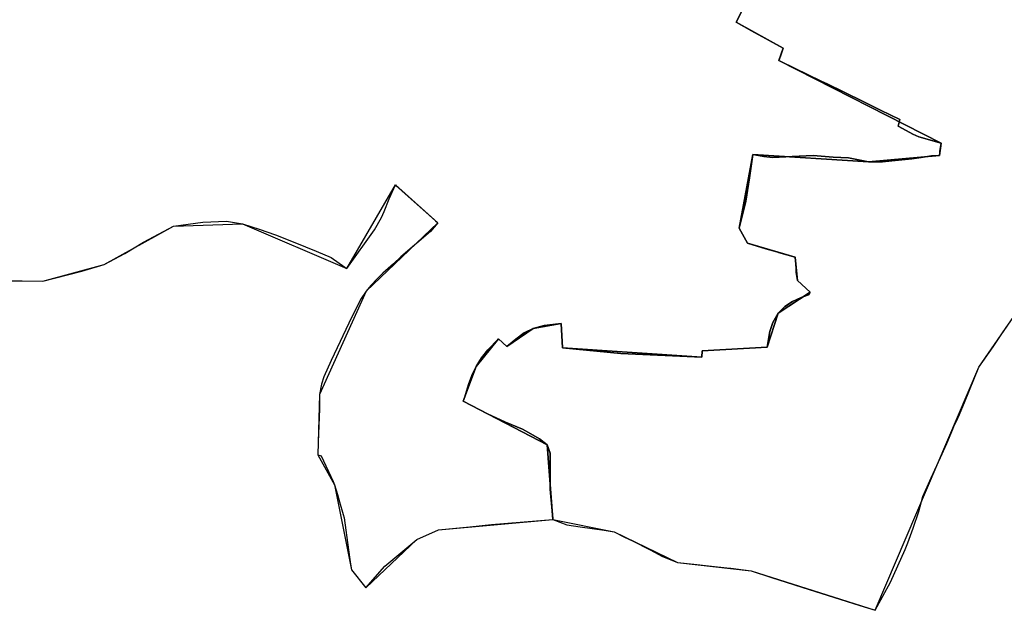
# Model space of a CAD drawing. Units: inches. Extents: x 48930 to 106139, y 57015 to 138762.
# Drawn here: x 69069 to 71105, y 57015 to 58236 of the extents above; entities that cross this region are included whole.
import ezdxf

# ---------------------------------------------------------------- set-up
doc = ezdxf.new("R2010")
doc.units = ezdxf.units.IN
doc.header["$MEASUREMENT"] = 0
for name, color, linetype, lineweight in [('LIMADM_CANTONS', 10, 'Continuous', 25), ('LIMADM_COMM_CADASTRALES', 10, 'Continuous', 25), ('LIMADM_COMMUNES', 10, 'Continuous', 25), ('LIMADM_DISTRICTS', 10, 'Continuous', 25), ('LIMADM_GEN_CANTONS', 10, 'Continuous', 25), ('LIMADM_GEN_COMM_CADASTRALES', 10, 'Continuous', 25), ('LIMADM_GEN_COMMUNES', 10, 'Continuous', 25), ('LIMADM_GEN_DISTRICTS', 10, 'Continuous', 25), ('LIMADM_GEN_PAYS', 10, 'Continuous', 25), ('LIMADM_GEN_SECTIONS', 10, 'Continuous', 25), ('LIMADM_JUDICIAIRE', 10, 'Continuous', 25), ('LIMADM_LEGISLATIVE', 10, 'Continuous', 25), ('LIMADM_PAYS', 10, 'Continuous', 25), ('LIMADM_SECTIONS', 10, 'Continuous', 25)]:
    doc.layers.add(name, color=color, linetype=linetype, lineweight=lineweight)

# ---------------------------------------------------------------- blocks, each defined once
blk = doc.blocks.new('limadmin_ACAD_1_FMEBLOCK76')
at = {"layer": 'LIMADM_GEN_COMM_CADASTRALES'}
blk.add_lwpolyline([(318.87, -926.7245), (495.33, -927.3045), (622.25, -892.7845), (765.31, -813.6945), (907.97, -808.7445), (1123.86, -901.2145), (1224.26, -728.5645), (1311.66, -806.7845), (1163.96, -948.1145), (1067.26, -1161.8145), (1063.96, -1286.7645), (1098.5, -1348.4945), (1133.31, -1523.9745), (1163.01, -1561.2745), (1268.51, -1461.3445), (1313.36, -1441.5745), (1549.78, -1420.1945), (1537.62, -1265.7045), (1364.13, -1175.5445), (1391.1, -1104.0345), (1436.95, -1046.9345), (1454.49, -1062.8545), (1508.67, -1025.4545), (1566.69, -1014.7545), (1569.49, -1065.0545), (1857.58, -1084.4945), (1858.15, -1071.6445), (1992.65, -1064.1445), (2015.19, -993.9645), (2081.37, -950.6045), (2055.54, -926.3145), (2050.54, -877.6645), (1952.23, -848.9445), (1934.88, -818.2645), (1962.81, -665.8345), (2201.94, -680.9445), (2348.7, -667.5645), (2352.22, -642.2745), (2016.78, -471.4345), (2025.81, -445.9645), (1928.59, -392.0645), (2023.83, -202.0445)], dxfattribs=at)
blk = doc.blocks.new('limadmin_ACAD_1_FMEBLOCK100')
at = {"layer": 'LIMADM_GEN_COMM_CADASTRALES'}
blk.add_lwpolyline([(846.51, -1857.8355), (751.27, -2047.8555), (848.49, -2101.7555), (839.46, -2127.2255), (1174.9, -2298.0655), (1171.38, -2323.3555), (1024.62, -2336.7355), (785.49, -2321.6255), (757.56, -2474.0555), (774.91, -2504.7355), (873.22, -2533.4555), (878.22, -2582.1055), (904.05, -2606.3955), (837.87, -2649.7555), (815.33, -2719.9355), (680.83, -2727.4355), (680.26, -2740.2855), (392.17, -2720.8455), (389.37, -2670.5455), (331.35, -2681.2455), (277.17, -2718.6455), (259.63, -2702.7255), (213.78, -2759.8255), (186.81, -2831.3355), (360.3, -2921.4955), (372.46, -3075.9855), (499.364, -3101.8005), (630.267, -3164.5835), (782.159, -3181.9035), (1038.647, -3263.6655), (1253.206, -2761.3165), (1325.185, -2656.4955)], dxfattribs=at)
blk = doc.blocks.new('limadmin_ACAD_1_FMEBLOCK140')
at = {"layer": 'LIMADM_GEN_CANTONS'}
blk.add_lwpolyline([(-657.941, -7212.019), (-481.481, -7212.599), (-354.561, -7178.079), (-211.501, -7098.989), (-68.841, -7094.039), (147.049, -7186.509), (247.449, -7013.859), (334.849, -7092.079), (187.149, -7233.409), (90.449, -7447.109), (87.149, -7572.059), (121.689, -7633.789), (156.499, -7809.269), (186.199, -7846.569), (291.699, -7746.639), (336.549, -7726.869), (572.969, -7705.489), (699.873, -7731.304), (830.776, -7794.087), (982.668, -7811.407), (1239.156, -7893.169), (1453.715, -7390.82), (1525.694, -7285.999)], dxfattribs=at)
blk = doc.blocks.new('limadmin_ACAD_1_FMEBLOCK150')
at = {"layer": 'LIMADM_GEN_DISTRICTS'}
blk.add_lwpolyline([(-3145.598, -20815.8415), (-2969.138, -20816.4215), (-2842.218, -20781.9015), (-2699.158, -20702.8115), (-2556.498, -20697.8615), (-2340.608, -20790.3315), (-2240.208, -20617.6815), (-2152.808, -20695.9015), (-2300.508, -20837.2315), (-2397.208, -21050.9315), (-2400.508, -21175.8815), (-2365.968, -21237.6115), (-2331.158, -21413.0915), (-2301.458, -21450.3915), (-2195.958, -21350.4615), (-2151.108, -21330.6915), (-1914.688, -21309.3115), (-1787.784, -21335.1265), (-1656.881, -21397.9095), (-1504.989, -21415.2295), (-1248.501, -21496.9915), (-1033.942, -20994.6425), (-961.963, -20889.8215)], dxfattribs=at)
blk = doc.blocks.new('limadmin_ACAD_1_FMEBLOCK377')
at = {"layer": 'LIMADM_GEN_SECTIONS'}
blk.add_lwpolyline([(66.5285, -466.933), (-28.7115, -656.953), (68.5085, -710.853), (59.4785, -736.323), (394.9185, -907.163), (391.3985, -932.453), (244.6385, -945.833), (5.5085, -930.723), (-22.4215, -1083.153), (-5.0715, -1113.833), (93.2385, -1142.553), (98.2385, -1191.203), (124.0685, -1215.493), (57.8885, -1258.853), (35.3485, -1329.033), (-99.1515, -1336.533), (-99.7215, -1349.383), (-387.8115, -1329.943), (-390.6115, -1279.643), (-448.6315, -1290.343), (-502.8115, -1327.743), (-520.3515, -1311.823), (-566.2015, -1368.923), (-593.1715, -1440.433), (-419.6815, -1530.593), (-407.5215, -1685.083), (-280.6175, -1710.898), (-149.7145, -1773.681), (2.1775, -1791.001), (258.6655, -1872.763), (473.2245, -1370.414), (545.2035, -1265.593)], dxfattribs=at)
blk = doc.blocks.new('limadmin_ACAD_1_FMEBLOCK571')
at = {"layer": 'LIMADM_GEN_SECTIONS'}
blk.add_lwpolyline([(318.87, -926.7245), (495.33, -927.3045), (622.25, -892.7845), (765.31, -813.6945), (907.97, -808.7445), (1123.86, -901.2145), (1224.26, -728.5645), (1311.66, -806.7845), (1163.96, -948.1145), (1067.26, -1161.8145), (1063.96, -1286.7645), (1098.5, -1348.4945), (1133.31, -1523.9745), (1163.01, -1561.2745), (1268.51, -1461.3445), (1313.36, -1441.5745), (1549.78, -1420.1945), (1537.62, -1265.7045), (1364.13, -1175.5445), (1391.1, -1104.0345), (1436.95, -1046.9345), (1454.49, -1062.8545), (1508.67, -1025.4545), (1566.69, -1014.7545), (1569.49, -1065.0545), (1857.58, -1084.4945), (1858.15, -1071.6445), (1992.65, -1064.1445), (2015.19, -993.9645), (2081.37, -950.6045), (2055.54, -926.3145), (2050.54, -877.6645), (1952.23, -848.9445), (1934.88, -818.2645), (1962.81, -665.8345), (2201.94, -680.9445), (2348.7, -667.5645), (2352.22, -642.2745), (2016.78, -471.4345), (2025.81, -445.9645), (1928.59, -392.0645), (2023.83, -202.0445)], dxfattribs=at)
blk = doc.blocks.new('limadmin_ACAD_1_FMEBLOCK707')
at = {"layer": 'LIMADM_GEN_COMMUNES'}
blk.add_lwpolyline([(846.51, -1857.8355), (751.27, -2047.8555), (848.49, -2101.7555), (839.46, -2127.2255), (1174.9, -2298.0655), (1171.38, -2323.3555), (1024.62, -2336.7355), (785.49, -2321.6255), (757.56, -2474.0555), (774.91, -2504.7355), (873.22, -2533.4555), (878.22, -2582.1055), (904.05, -2606.3955), (837.87, -2649.7555), (815.33, -2719.9355), (680.83, -2727.4355), (680.26, -2740.2855), (392.17, -2720.8455), (389.37, -2670.5455), (331.35, -2681.2455), (277.17, -2718.6455), (259.63, -2702.7255), (213.78, -2759.8255), (186.81, -2831.3355), (360.3, -2921.4955), (372.46, -3075.9855), (499.364, -3101.8005), (630.267, -3164.5835), (782.159, -3181.9035), (1038.647, -3263.6655), (1253.206, -2761.3165), (1325.185, -2656.4955)], dxfattribs=at)
blk = doc.blocks.new('limadmin_ACAD_1_FMEBLOCK729')
at = {"layer": 'LIMADM_GEN_COMMUNES'}
blk.add_lwpolyline([(318.87, -926.7245), (495.33, -927.3045), (622.25, -892.7845), (765.31, -813.6945), (907.97, -808.7445), (1123.86, -901.2145), (1224.26, -728.5645), (1311.66, -806.7845), (1163.96, -948.1145), (1067.26, -1161.8145), (1063.96, -1286.7645), (1098.5, -1348.4945), (1133.31, -1523.9745), (1163.01, -1561.2745), (1268.51, -1461.3445), (1313.36, -1441.5745), (1549.78, -1420.1945), (1537.62, -1265.7045), (1364.13, -1175.5445), (1391.1, -1104.0345), (1436.95, -1046.9345), (1454.49, -1062.8545), (1508.67, -1025.4545), (1566.69, -1014.7545), (1569.49, -1065.0545), (1857.58, -1084.4945), (1858.15, -1071.6445), (1992.65, -1064.1445), (2015.19, -993.9645), (2081.37, -950.6045), (2055.54, -926.3145), (2050.54, -877.6645), (1952.23, -848.9445), (1934.88, -818.2645), (1962.81, -665.8345), (2201.94, -680.9445), (2348.7, -667.5645), (2352.22, -642.2745), (2016.78, -471.4345), (2025.81, -445.9645), (1928.59, -392.0645), (2023.83, -202.0445)], dxfattribs=at)
blk = doc.blocks.new('limadmin_ACAD_1_FMEBLOCK780')
at = {"layer": 'LIMADM_GEN_PAYS'}
blk.add_lwpolyline([(-8581.352, -40192.2575), (-8404.892, -40192.8375), (-8277.972, -40158.3175), (-8134.912, -40079.2275), (-7992.252, -40074.2775), (-7776.362, -40166.7475), (-7675.962, -39994.0975), (-7588.562, -40072.3175), (-7736.262, -40213.6475), (-7832.962, -40427.3475), (-7836.262, -40552.2975), (-7801.722, -40614.0275), (-7766.912, -40789.5075), (-7737.212, -40826.8075), (-7631.712, -40726.8775), (-7586.862, -40707.1075), (-7350.442, -40685.7275), (-7223.538, -40711.5425), (-7092.635, -40774.3255), (-6940.743, -40791.6455), (-6684.255, -40873.4075), (-6469.696, -40371.0585), (-6397.717, -40266.2375)], dxfattribs=at)
blk = doc.blocks.new('limadmin_ACAD_1_FMEBLOCK800')
at = {"layer": 'LIMADM_COMMUNES'}
blk.add_lwpolyline([(767.061, -2016.2835), (751.27, -2047.8555), (783.242, -2065.5815), (848.49, -2101.7555), (842.67, -2118.2055), (839.46, -2127.2255), (845.34, -2130.0955), (927.36, -2169.6355), (934.763, -2173.2365), (937.913, -2174.7695), (1014.11, -2211.8355), (1049.92, -2229.6955), (1089.98, -2249.1555), (1086.43, -2262.7455), (1102.99, -2271.8255), (1116.68, -2279.3655), (1128.76, -2284.8455), (1174.9, -2298.0655), (1172.54, -2315.0255), (1172.21, -2317.4155), (1171.38, -2323.3555), (1155.03, -2324.5755), (1133.82, -2327.9455), (1114.72, -2330.2455), (1080.28, -2333.9955), (1053.79, -2336.3355), (1024.62, -2336.7355), (983.65, -2328.5155), (951.52, -2327.0455), (910.45, -2323.3055), (867.04, -2325.6655), (826.82, -2327.5755), (808.17, -2325.7555), (785.49, -2321.6255), (779.05, -2369.8655), (770.95, -2417.8155), (757.56, -2474.0555), (774.91, -2504.7355), (812.705, -2516.1845), (835.115, -2522.9735), (839.15, -2524.1955), (873.22, -2533.4555), (874.35, -2547.9355), (875.05, -2556.9255), (875.66, -2564.7555), (878.22, -2582.1055), (904.05, -2606.3955), (900.92, -2611.5155), (885.36, -2616.8055), (867.57, -2625.0655), (851.78, -2636.0155), (837.87, -2649.7555), (827.16, -2668.6055), (820.89, -2687.1255), (815.33, -2719.9355), (680.83, -2727.4355), (680.26, -2740.2855), (513.19, -2732.5255), (392.17, -2720.8455), (389.37, -2670.5455), (354.3, -2674.8055), (331.35, -2681.2455), (312.9, -2690.3055), (295.47, -2703.2155), (277.17, -2718.6455), (259.63, -2702.7255), (237.62, -2725.1555), (224.7, -2741.5555), (213.78, -2759.8255), (204.48, -2778.0855), (197.68, -2797.0855), (190.54, -2822.0855), (186.81, -2831.3355), (237.11, -2857.7455), (274.62, -2874.4755), (309.75, -2889.5755), (326.51, -2898.6355), (344.53, -2909.4355), (360.3, -2921.4955), (366.9, -2938.9055), (366.84, -3013.3555), (371.54, -3065.5955), (371.737, -3068.0755), (372.05, -3072.0055), (372.46, -3075.9855), (401.085, -3087.1105), (428.719, -3091.0645), (478.638, -3097.8435), (499.364, -3101.8005), (520.346, -3112.2025), (536.66, -3120.2905), (573.337, -3138.7385), (598.944, -3152.2035), (630.267, -3164.5835), (663.954, -3168.4295), (694.201, -3171.7965), (732.307, -3176.0385), (740.09, -3176.9045), (782.159, -3181.9035), (824.229, -3195.8125), (902.089, -3220.4545), (1007.262, -3253.4895), (1038.647, -3263.6655), (1070.181, -3205.3885), (1085.271, -3171.9195), (1100.589, -3137.7985), (1106.534, -3124.3245), (1117.051, -3093.8985), (1128.924, -3059.3045), (1137.155, -3028.2265), (1154.76, -2989.9765), (1173.904, -2947.9455), (1187.165, -2918.8235), (1199.256, -2888.9655), (1201.314, -2883.7495), (1206.922, -2872.7355), (1212.972, -2859.1985), (1223.261, -2833.9885), (1253.206, -2761.3165), (1282.887, -2718.8695), (1301.635, -2690.3985), (1325.185, -2656.4955)], dxfattribs=at)
blk = doc.blocks.new('limadmin_ACAD_1_FMEBLOCK864')
at = {"layer": 'LIMADM_COMMUNES'}
blk.add_lwpolyline([(409.79, -926.3145), (495.33, -927.3045), (576.1, -906.6945), (622.25, -892.7845), (664.97, -870.3945), (703.43, -846.8245), (765.31, -813.6945), (825.99, -805.3645), (874.87, -803.3545), (903.73, -808.0545), (907.97, -808.7445), (942.25, -820.1345), (976.53, -831.5245), (1016.523, -847.6815), (1060.59, -865.4845), (1091.24, -878.5645), (1119.68, -898.4245), (1122.45, -900.3545), (1123.86, -901.2145), (1180.78, -821.5645), (1195.31, -796.0645), (1200.76, -783.2645), (1211.31, -757.2645), (1224.26, -728.5645), (1225.76, -730.6645), (1227.94, -732.0945), (1230.17, -734.1045), (1238.38, -741.4945), (1280.71, -779.1345), (1306.81, -802.4845), (1311.66, -806.7845), (1297.01, -824.5645), (1235.36, -877.3645), (1219.86, -891.8645), (1198.46, -910.7645), (1186.31, -922.4645), (1173.46, -936.3645), (1163.96, -948.1145), (1153.51, -963.4145), (1134.21, -1001.5645), (1091.41, -1091.8145), (1076.01, -1125.5645), (1071.06, -1140.3645), (1067.26, -1161.8145), (1067.16, -1191.1145), (1064.26, -1260.2645), (1063.96, -1286.7645), (1070.9, -1288.2445), (1095.41, -1341.7545), (1098.5, -1348.4945), (1104.36, -1368.7745), (1108.74, -1383.9285), (1116.33, -1410.1845), (1118.08, -1416.4245), (1127.3, -1482.6845), (1130.92, -1507.3745), (1133.31, -1523.9745), (1163.01, -1561.2745), (1202.28, -1516.5945), (1268.51, -1461.3445), (1313.36, -1441.5745), (1377.86, -1435.0145), (1422.81, -1430.4145), (1549.78, -1420.1945), (1549.37, -1416.2145), (1549.057, -1412.2845), (1548.86, -1409.8045), (1544.16, -1357.5645), (1544.22, -1283.1145), (1537.62, -1265.7045), (1521.85, -1253.6445), (1503.83, -1242.8445), (1487.07, -1233.7845), (1451.94, -1218.6845), (1414.43, -1201.9545), (1364.13, -1175.5445), (1367.86, -1166.2945), (1375, -1141.2945), (1381.8, -1122.2945), (1391.1, -1104.0345), (1402.02, -1085.7645), (1414.94, -1069.3645), (1436.95, -1046.9345), (1454.49, -1062.8545), (1472.79, -1047.4245), (1490.22, -1034.5145), (1508.67, -1025.4545), (1531.62, -1019.0145), (1566.69, -1014.7545), (1569.49, -1065.0545), (1690.51, -1076.7345), (1857.58, -1084.4945), (1858.15, -1071.6445), (1992.65, -1064.1445), (1998.21, -1031.3345), (2004.48, -1012.8145), (2015.19, -993.9645), (2029.1, -980.2245), (2044.89, -969.2745), (2062.68, -961.0145), (2078.24, -955.7245), (2081.37, -950.6045), (2055.54, -926.3145), (2052.98, -908.9645), (2052.37, -901.1345), (2051.67, -892.1445), (2050.54, -877.6645), (2016.47, -868.4045), (2012.435, -867.1825), (1990.025, -860.3935), (1952.23, -848.9445), (1934.88, -818.2645), (1948.27, -762.0245), (1956.37, -714.0745), (1962.81, -665.8345), (1985.49, -669.9645), (2004.14, -671.7845), (2044.36, -669.8745), (2087.77, -667.5145), (2128.84, -671.2545), (2160.97, -672.7245), (2201.94, -680.9445), (2231.11, -680.5445), (2257.6, -678.2045), (2292.04, -674.4545), (2311.14, -672.1545), (2332.35, -668.7845), (2348.7, -667.5645), (2349.53, -661.6245), (2349.86, -659.2345), (2352.22, -642.2745), (2306.08, -629.0545), (2294, -623.5745), (2280.31, -616.0345), (2263.75, -606.9545), (2267.3, -593.3645), (2227.24, -573.9045), (2191.43, -556.0445), (2115.233, -518.9785), (2112.083, -517.4455), (2104.68, -513.8445), (2022.66, -474.3045), (2016.78, -471.4345), (2019.99, -462.4145), (2025.81, -445.9645), (1960.562, -409.7905), (1928.59, -392.0645), (1944.381, -360.4925)], dxfattribs=at)

msp = doc.modelspace()

# ---------------------------------------------------------------- linework, layer by layer
at = {"layer": 'LIMADM_CANTONS'}
msp.add_lwpolyline([(69031.93, 57696.85), (69117.47, 57695.86), (69198.24, 57716.47), (69244.39, 57730.38), (69287.11, 57752.77), (69325.57, 57776.34), (69387.45, 57809.47), (69448.13, 57817.8), (69497.01, 57819.81), (69525.87, 57815.11), (69530.11, 57814.42), (69564.39, 57803.03), (69598.67, 57791.64), (69638.663, 57775.483), (69682.73, 57757.68), (69713.38, 57744.6), (69741.82, 57724.74), (69744.59, 57722.81), (69746, 57721.95), (69802.92, 57801.6), (69817.45, 57827.1), (69822.9, 57839.9), (69833.45, 57865.9), (69846.4, 57894.6), (69847.9, 57892.5), (69850.08, 57891.07), (69852.31, 57889.06), (69860.52, 57881.67), (69902.85, 57844.03), (69928.95, 57820.68), (69933.8, 57816.38), (69919.15, 57798.6), (69857.5, 57745.8), (69842, 57731.3), (69820.6, 57712.4), (69808.45, 57700.7), (69795.6, 57686.8), (69786.1, 57675.05), (69775.65, 57659.75), (69756.35, 57621.6), (69713.55, 57531.35), (69698.15, 57497.6), (69693.2, 57482.8), (69689.4, 57461.35), (69689.3, 57432.05), (69686.4, 57362.9), (69686.1, 57336.4), (69693.04, 57334.92), (69717.55, 57281.41), (69720.64, 57274.67), (69726.5, 57254.39), (69730.88, 57239.236), (69738.47, 57212.98), (69740.22, 57206.74), (69749.44, 57140.48), (69753.06, 57115.79), (69755.45, 57099.19), (69785.15, 57061.89), (69824.42, 57106.57), (69890.65, 57161.82), (69935.5, 57181.59), (70000, 57188.15), (70044.95, 57192.75), (70171.92, 57202.97), (70200.545, 57191.845), (70228.179, 57187.891), (70278.098, 57181.112), (70298.824, 57177.155), (70319.806, 57166.753), (70336.12, 57158.665), (70372.797, 57140.217), (70398.404, 57126.752), (70429.727, 57114.372), (70463.414, 57110.526), (70493.661, 57107.159), (70531.767, 57102.917), (70539.55, 57102.051), (70581.619, 57097.052), (70623.689, 57083.143), (70701.549, 57058.501), (70806.722, 57025.466), (70838.107, 57015.29), (70869.641, 57073.567), (70884.731, 57107.036), (70900.049, 57141.157), (70905.994, 57154.631), (70916.511, 57185.057), (70928.384, 57219.651), (70936.615, 57250.729), (70954.22, 57288.979), (70973.364, 57331.01), (70986.625, 57360.132), (70998.716, 57389.99), (71000.774, 57395.206), (71006.382, 57406.22), (71012.432, 57419.757), (71022.721, 57444.967), (71052.666, 57517.639), (71082.347, 57560.086), (71101.095, 57588.557), (71124.645, 57622.46)], dxfattribs=at)
at = {"layer": 'LIMADM_COMM_CADASTRALES'}
for points in [[(69031.93, 57696.85), (69117.47, 57695.86), (69198.24, 57716.47), (69244.39, 57730.38), (69287.11, 57752.77), (69325.57, 57776.34), (69387.45, 57809.47), (69448.13, 57817.8), (69497.01, 57819.81), (69525.87, 57815.11), (69530.11, 57814.42), (69564.39, 57803.03), (69598.67, 57791.64), (69638.663, 57775.483), (69682.73, 57757.68), (69713.38, 57744.6), (69741.82, 57724.74), (69744.59, 57722.81), (69746, 57721.95), (69802.92, 57801.6), (69817.45, 57827.1), (69822.9, 57839.9), (69833.45, 57865.9), (69846.4, 57894.6), (69847.9, 57892.5), (69850.08, 57891.07), (69852.31, 57889.06), (69860.52, 57881.67), (69902.85, 57844.03), (69928.95, 57820.68), (69933.8, 57816.38), (69919.15, 57798.6), (69857.5, 57745.8), (69842, 57731.3), (69820.6, 57712.4), (69808.45, 57700.7), (69795.6, 57686.8), (69786.1, 57675.05), (69775.65, 57659.75), (69756.35, 57621.6), (69713.55, 57531.35), (69698.15, 57497.6), (69693.2, 57482.8), (69689.4, 57461.35), (69689.3, 57432.05), (69686.4, 57362.9), (69686.1, 57336.4), (69693.04, 57334.92), (69717.55, 57281.41), (69720.64, 57274.67), (69726.5, 57254.39), (69730.88, 57239.236), (69738.47, 57212.98), (69740.22, 57206.74), (69749.44, 57140.48), (69753.06, 57115.79), (69755.45, 57099.19), (69785.15, 57061.89), (69824.42, 57106.57), (69890.65, 57161.82), (69935.5, 57181.59), (70000, 57188.15), (70044.95, 57192.75), (70171.92, 57202.97), (70171.51, 57206.95), (70171.197, 57210.88), (70171, 57213.36), (70166.3, 57265.6), (70166.36, 57340.05), (70159.76, 57357.46), (70143.99, 57369.52), (70125.97, 57380.32), (70109.21, 57389.38), (70074.08, 57404.48), (70036.57, 57421.21), (69986.27, 57447.62), (69990, 57456.87), (69997.14, 57481.87), (70003.94, 57500.87), (70013.24, 57519.13), (70024.16, 57537.4), (70037.08, 57553.8), (70059.09, 57576.23), (70076.63, 57560.31), (70094.93, 57575.74), (70112.36, 57588.65), (70130.81, 57597.71), (70153.76, 57604.15), (70188.83, 57608.41), (70191.63, 57558.11), (70312.65, 57546.43), (70479.72, 57538.67), (70480.29, 57551.52), (70614.79, 57559.02), (70620.35, 57591.83), (70626.62, 57610.35), (70637.33, 57629.2), (70651.24, 57642.94), (70667.03, 57653.89), (70684.82, 57662.15), (70700.38, 57667.44), (70703.51, 57672.56), (70677.68, 57696.85), (70675.12, 57714.2), (70674.51, 57722.03), (70673.81, 57731.02), (70672.68, 57745.5), (70638.61, 57754.76), (70634.575, 57755.982), (70612.165, 57762.771), (70574.37, 57774.22), (70557.02, 57804.9), (70570.41, 57861.14), (70578.51, 57909.09), (70584.95, 57957.33), (70607.63, 57953.2), (70626.28, 57951.38), (70666.5, 57953.29), (70709.91, 57955.65), (70750.98, 57951.91), (70783.11, 57950.44), (70824.08, 57942.22), (70853.25, 57942.62), (70879.74, 57944.96), (70914.18, 57948.71), (70933.28, 57951.01), (70954.49, 57954.38), (70970.84, 57955.6), (70971.67, 57961.54), (70972, 57963.93), (70974.36, 57980.89), (70928.22, 57994.11), (70916.14, 57999.59), (70902.45, 58007.13), (70885.89, 58016.21), (70889.44, 58029.8), (70849.38, 58049.26), (70813.57, 58067.12), (70737.373, 58104.186), (70734.223, 58105.719), (70726.82, 58109.32), (70644.8, 58148.86), (70638.92, 58151.73), (70642.13, 58160.75), (70647.95, 58177.2), (70582.702, 58213.374), (70550.73, 58231.1), (70566.521, 58262.672)], [(70566.521, 58262.672), (70550.73, 58231.1), (70582.702, 58213.374), (70647.95, 58177.2), (70642.13, 58160.75), (70638.92, 58151.73), (70644.8, 58148.86), (70726.82, 58109.32), (70734.223, 58105.719), (70737.373, 58104.186), (70813.57, 58067.12), (70849.38, 58049.26), (70889.44, 58029.8), (70885.89, 58016.21), (70902.45, 58007.13), (70916.14, 57999.59), (70928.22, 57994.11), (70974.36, 57980.89), (70972, 57963.93), (70971.67, 57961.54), (70970.84, 57955.6), (70954.49, 57954.38), (70933.28, 57951.01), (70914.18, 57948.71), (70879.74, 57944.96), (70853.25, 57942.62), (70824.08, 57942.22), (70783.11, 57950.44), (70750.98, 57951.91), (70709.91, 57955.65), (70666.5, 57953.29), (70626.28, 57951.38), (70607.63, 57953.2), (70584.95, 57957.33), (70578.51, 57909.09), (70570.41, 57861.14), (70557.02, 57804.9), (70574.37, 57774.22), (70612.165, 57762.771), (70634.575, 57755.982), (70638.61, 57754.76), (70672.68, 57745.5), (70673.81, 57731.02), (70674.51, 57722.03), (70675.12, 57714.2), (70677.68, 57696.85), (70703.51, 57672.56), (70700.38, 57667.44), (70684.82, 57662.15), (70667.03, 57653.89), (70651.24, 57642.94), (70637.33, 57629.2), (70626.62, 57610.35), (70620.35, 57591.83), (70614.79, 57559.02), (70480.29, 57551.52), (70479.72, 57538.67), (70312.65, 57546.43), (70191.63, 57558.11), (70188.83, 57608.41), (70153.76, 57604.15), (70130.81, 57597.71), (70112.36, 57588.65), (70094.93, 57575.74), (70076.63, 57560.31), (70059.09, 57576.23), (70037.08, 57553.8), (70024.16, 57537.4), (70013.24, 57519.13), (70003.94, 57500.87), (69997.14, 57481.87), (69990, 57456.87), (69986.27, 57447.62), (70036.57, 57421.21), (70074.08, 57404.48), (70109.21, 57389.38), (70125.97, 57380.32), (70143.99, 57369.52), (70159.76, 57357.46), (70166.36, 57340.05), (70166.3, 57265.6), (70171, 57213.36), (70171.197, 57210.88), (70171.51, 57206.95), (70171.92, 57202.97), (70200.545, 57191.845), (70228.179, 57187.891), (70278.098, 57181.112), (70298.824, 57177.155), (70319.806, 57166.753), (70336.12, 57158.665), (70372.797, 57140.217), (70398.404, 57126.752), (70429.727, 57114.372), (70463.414, 57110.526), (70493.661, 57107.159), (70531.767, 57102.917), (70539.55, 57102.051), (70581.619, 57097.052), (70623.689, 57083.143), (70701.549, 57058.501), (70806.722, 57025.466), (70838.107, 57015.29), (70869.641, 57073.567), (70884.731, 57107.036), (70900.049, 57141.157), (70905.994, 57154.631), (70916.511, 57185.057), (70928.384, 57219.651), (70936.615, 57250.729), (70954.22, 57288.979), (70973.364, 57331.01), (70986.625, 57360.132), (70998.716, 57389.99), (71000.774, 57395.206), (71006.382, 57406.22), (71012.432, 57419.757), (71022.721, 57444.967), (71052.666, 57517.639), (71082.347, 57560.086), (71101.095, 57588.557), (71124.645, 57622.46)]]:
    msp.add_lwpolyline(points, dxfattribs=at)
at = {"layer": 'LIMADM_DISTRICTS'}
msp.add_lwpolyline([(69031.93, 57696.85), (69117.47, 57695.86), (69198.24, 57716.47), (69244.39, 57730.38), (69287.11, 57752.77), (69325.57, 57776.34), (69387.45, 57809.47), (69448.13, 57817.8), (69497.01, 57819.81), (69525.87, 57815.11), (69530.11, 57814.42), (69564.39, 57803.03), (69598.67, 57791.64), (69638.663, 57775.483), (69682.73, 57757.68), (69713.38, 57744.6), (69741.82, 57724.74), (69744.59, 57722.81), (69746, 57721.95), (69802.92, 57801.6), (69817.45, 57827.1), (69822.9, 57839.9), (69833.45, 57865.9), (69846.4, 57894.6), (69847.9, 57892.5), (69850.08, 57891.07), (69852.31, 57889.06), (69860.52, 57881.67), (69902.85, 57844.03), (69928.95, 57820.68), (69933.8, 57816.38), (69919.15, 57798.6), (69857.5, 57745.8), (69842, 57731.3), (69820.6, 57712.4), (69808.45, 57700.7), (69795.6, 57686.8), (69786.1, 57675.05), (69775.65, 57659.75), (69756.35, 57621.6), (69713.55, 57531.35), (69698.15, 57497.6), (69693.2, 57482.8), (69689.4, 57461.35), (69689.3, 57432.05), (69686.4, 57362.9), (69686.1, 57336.4), (69693.04, 57334.92), (69717.55, 57281.41), (69720.64, 57274.67), (69726.5, 57254.39), (69730.88, 57239.236), (69738.47, 57212.98), (69740.22, 57206.74), (69749.44, 57140.48), (69753.06, 57115.79), (69755.45, 57099.19), (69785.15, 57061.89), (69824.42, 57106.57), (69890.65, 57161.82), (69935.5, 57181.59), (70000, 57188.15), (70044.95, 57192.75), (70171.92, 57202.97), (70200.545, 57191.845), (70228.179, 57187.891), (70278.098, 57181.112), (70298.824, 57177.155), (70319.806, 57166.753), (70336.12, 57158.665), (70372.797, 57140.217), (70398.404, 57126.752), (70429.727, 57114.372), (70463.414, 57110.526), (70493.661, 57107.159), (70531.767, 57102.917), (70539.55, 57102.051), (70581.619, 57097.052), (70623.689, 57083.143), (70701.549, 57058.501), (70806.722, 57025.466), (70838.107, 57015.29), (70869.641, 57073.567), (70884.731, 57107.036), (70900.049, 57141.157), (70905.994, 57154.631), (70916.511, 57185.057), (70928.384, 57219.651), (70936.615, 57250.729), (70954.22, 57288.979), (70973.364, 57331.01), (70986.625, 57360.132), (70998.716, 57389.99), (71000.774, 57395.206), (71006.382, 57406.22), (71012.432, 57419.757), (71022.721, 57444.967), (71052.666, 57517.639), (71082.347, 57560.086), (71101.095, 57588.557), (71124.645, 57622.46)], dxfattribs=at)
at = {"layer": 'LIMADM_JUDICIAIRE'}
msp.add_lwpolyline([(69031.93, 57696.85), (69117.47, 57695.86), (69198.24, 57716.47), (69244.39, 57730.38), (69287.11, 57752.77), (69325.57, 57776.34), (69387.45, 57809.47), (69448.13, 57817.8), (69497.01, 57819.81), (69525.87, 57815.11), (69530.11, 57814.42), (69564.39, 57803.03), (69598.67, 57791.64), (69638.663, 57775.483), (69682.73, 57757.68), (69713.38, 57744.6), (69741.82, 57724.74), (69744.59, 57722.81), (69746, 57721.95), (69802.92, 57801.6), (69817.45, 57827.1), (69822.9, 57839.9), (69833.45, 57865.9), (69846.4, 57894.6), (69847.9, 57892.5), (69850.08, 57891.07), (69852.31, 57889.06), (69860.52, 57881.67), (69902.85, 57844.03), (69928.95, 57820.68), (69933.8, 57816.38), (69919.15, 57798.6), (69857.5, 57745.8), (69842, 57731.3), (69820.6, 57712.4), (69808.45, 57700.7), (69795.6, 57686.8), (69786.1, 57675.05), (69775.65, 57659.75), (69756.35, 57621.6), (69713.55, 57531.35), (69698.15, 57497.6), (69693.2, 57482.8), (69689.4, 57461.35), (69689.3, 57432.05), (69686.4, 57362.9), (69686.1, 57336.4), (69693.04, 57334.92), (69717.55, 57281.41), (69720.64, 57274.67), (69726.5, 57254.39), (69730.88, 57239.236), (69738.47, 57212.98), (69740.22, 57206.74), (69749.44, 57140.48), (69753.06, 57115.79), (69755.45, 57099.19), (69785.15, 57061.89), (69824.42, 57106.57), (69890.65, 57161.82), (69935.5, 57181.59), (70000, 57188.15), (70044.95, 57192.75), (70171.92, 57202.97), (70200.545, 57191.845), (70228.179, 57187.891), (70278.098, 57181.112), (70298.824, 57177.155), (70319.806, 57166.753), (70336.12, 57158.665), (70372.797, 57140.217), (70398.404, 57126.752), (70429.727, 57114.372), (70463.414, 57110.526), (70493.661, 57107.159), (70531.767, 57102.917), (70539.55, 57102.051), (70581.619, 57097.052), (70623.689, 57083.143), (70701.549, 57058.501), (70806.722, 57025.466), (70838.107, 57015.29), (70869.641, 57073.567), (70884.731, 57107.036), (70900.049, 57141.157), (70905.994, 57154.631), (70916.511, 57185.057), (70928.384, 57219.651), (70936.615, 57250.729), (70954.22, 57288.979), (70973.364, 57331.01), (70986.625, 57360.132), (70998.716, 57389.99), (71000.774, 57395.206), (71006.382, 57406.22), (71012.432, 57419.757), (71022.721, 57444.967), (71052.666, 57517.639), (71082.347, 57560.086), (71101.095, 57588.557), (71124.645, 57622.46)], dxfattribs=at)
at = {"layer": 'LIMADM_LEGISLATIVE'}
msp.add_lwpolyline([(69031.93, 57696.85), (69117.47, 57695.86), (69198.24, 57716.47), (69244.39, 57730.38), (69287.11, 57752.77), (69325.57, 57776.34), (69387.45, 57809.47), (69448.13, 57817.8), (69497.01, 57819.81), (69525.87, 57815.11), (69530.11, 57814.42), (69564.39, 57803.03), (69598.67, 57791.64), (69638.663, 57775.483), (69682.73, 57757.68), (69713.38, 57744.6), (69741.82, 57724.74), (69744.59, 57722.81), (69746, 57721.95), (69802.92, 57801.6), (69817.45, 57827.1), (69822.9, 57839.9), (69833.45, 57865.9), (69846.4, 57894.6), (69847.9, 57892.5), (69850.08, 57891.07), (69852.31, 57889.06), (69860.52, 57881.67), (69902.85, 57844.03), (69928.95, 57820.68), (69933.8, 57816.38), (69919.15, 57798.6), (69857.5, 57745.8), (69842, 57731.3), (69820.6, 57712.4), (69808.45, 57700.7), (69795.6, 57686.8), (69786.1, 57675.05), (69775.65, 57659.75), (69756.35, 57621.6), (69713.55, 57531.35), (69698.15, 57497.6), (69693.2, 57482.8), (69689.4, 57461.35), (69689.3, 57432.05), (69686.4, 57362.9), (69686.1, 57336.4), (69693.04, 57334.92), (69717.55, 57281.41), (69720.64, 57274.67), (69726.5, 57254.39), (69730.88, 57239.236), (69738.47, 57212.98), (69740.22, 57206.74), (69749.44, 57140.48), (69753.06, 57115.79), (69755.45, 57099.19), (69785.15, 57061.89), (69824.42, 57106.57), (69890.65, 57161.82), (69935.5, 57181.59), (70000, 57188.15), (70044.95, 57192.75), (70171.92, 57202.97), (70200.545, 57191.845), (70228.179, 57187.891), (70278.098, 57181.112), (70298.824, 57177.155), (70319.806, 57166.753), (70336.12, 57158.665), (70372.797, 57140.217), (70398.404, 57126.752), (70429.727, 57114.372), (70463.414, 57110.526), (70493.661, 57107.159), (70531.767, 57102.917), (70539.55, 57102.051), (70581.619, 57097.052), (70623.689, 57083.143), (70701.549, 57058.501), (70806.722, 57025.466), (70838.107, 57015.29), (70869.641, 57073.567), (70884.731, 57107.036), (70900.049, 57141.157), (70905.994, 57154.631), (70916.511, 57185.057), (70928.384, 57219.651), (70936.615, 57250.729), (70954.22, 57288.979), (70973.364, 57331.01), (70986.625, 57360.132), (70998.716, 57389.99), (71000.774, 57395.206), (71006.382, 57406.22), (71012.432, 57419.757), (71022.721, 57444.967), (71052.666, 57517.639), (71082.347, 57560.086), (71101.095, 57588.557), (71124.645, 57622.46)], dxfattribs=at)
at = {"layer": 'LIMADM_PAYS'}
msp.add_lwpolyline([(69031.93, 57696.85), (69117.47, 57695.86), (69198.24, 57716.47), (69244.39, 57730.38), (69287.11, 57752.77), (69325.57, 57776.34), (69387.45, 57809.47), (69448.13, 57817.8), (69497.01, 57819.81), (69525.87, 57815.11), (69530.11, 57814.42), (69564.39, 57803.03), (69598.67, 57791.64), (69638.663, 57775.483), (69682.73, 57757.68), (69713.38, 57744.6), (69741.82, 57724.74), (69744.59, 57722.81), (69746, 57721.95), (69802.92, 57801.6), (69817.45, 57827.1), (69822.9, 57839.9), (69833.45, 57865.9), (69846.4, 57894.6), (69847.9, 57892.5), (69850.08, 57891.07), (69852.31, 57889.06), (69860.52, 57881.67), (69902.85, 57844.03), (69928.95, 57820.68), (69933.8, 57816.38), (69919.15, 57798.6), (69857.5, 57745.8), (69842, 57731.3), (69820.6, 57712.4), (69808.45, 57700.7), (69795.6, 57686.8), (69786.1, 57675.05), (69775.65, 57659.75), (69756.35, 57621.6), (69713.55, 57531.35), (69698.15, 57497.6), (69693.2, 57482.8), (69689.4, 57461.35), (69689.3, 57432.05), (69686.4, 57362.9), (69686.1, 57336.4), (69693.04, 57334.92), (69717.55, 57281.41), (69720.64, 57274.67), (69726.5, 57254.39), (69730.88, 57239.236), (69738.47, 57212.98), (69740.22, 57206.74), (69749.44, 57140.48), (69753.06, 57115.79), (69755.45, 57099.19), (69785.15, 57061.89), (69824.42, 57106.57), (69890.65, 57161.82), (69935.5, 57181.59), (70000, 57188.15), (70044.95, 57192.75), (70171.92, 57202.97), (70200.545, 57191.845), (70228.179, 57187.891), (70278.098, 57181.112), (70298.824, 57177.155), (70319.806, 57166.753), (70336.12, 57158.665), (70372.797, 57140.217), (70398.404, 57126.752), (70429.727, 57114.372), (70463.414, 57110.526), (70493.661, 57107.159), (70531.767, 57102.917), (70539.55, 57102.051), (70581.619, 57097.052), (70623.689, 57083.143), (70701.549, 57058.501), (70806.722, 57025.466), (70838.107, 57015.29), (70869.641, 57073.567), (70884.731, 57107.036), (70900.049, 57141.157), (70905.994, 57154.631), (70916.511, 57185.057), (70928.384, 57219.651), (70936.615, 57250.729), (70954.22, 57288.979), (70973.364, 57331.01), (70986.625, 57360.132), (70998.716, 57389.99), (71000.774, 57395.206), (71006.382, 57406.22), (71012.432, 57419.757), (71022.721, 57444.967), (71052.666, 57517.639), (71082.347, 57560.086), (71101.095, 57588.557), (71124.645, 57622.46)], dxfattribs=at)
at = {"layer": 'LIMADM_SECTIONS'}
for points in [[(69031.93, 57696.85), (69117.47, 57695.86), (69198.24, 57716.47), (69244.39, 57730.38), (69287.11, 57752.77), (69325.57, 57776.34), (69387.45, 57809.47), (69448.13, 57817.8), (69497.01, 57819.81), (69525.87, 57815.11), (69530.11, 57814.42), (69564.39, 57803.03), (69598.67, 57791.64), (69638.663, 57775.483), (69682.73, 57757.68), (69713.38, 57744.6), (69741.82, 57724.74), (69744.59, 57722.81), (69746, 57721.95), (69802.92, 57801.6), (69817.45, 57827.1), (69822.9, 57839.9), (69833.45, 57865.9), (69846.4, 57894.6), (69847.9, 57892.5), (69850.08, 57891.07), (69852.31, 57889.06), (69860.52, 57881.67), (69902.85, 57844.03), (69928.95, 57820.68), (69933.8, 57816.38), (69919.15, 57798.6), (69857.5, 57745.8), (69842, 57731.3), (69820.6, 57712.4), (69808.45, 57700.7), (69795.6, 57686.8), (69786.1, 57675.05), (69775.65, 57659.75), (69756.35, 57621.6), (69713.55, 57531.35), (69698.15, 57497.6), (69693.2, 57482.8), (69689.4, 57461.35), (69689.3, 57432.05), (69686.4, 57362.9), (69686.1, 57336.4), (69693.04, 57334.92), (69717.55, 57281.41), (69720.64, 57274.67), (69726.5, 57254.39), (69730.88, 57239.236), (69738.47, 57212.98), (69740.22, 57206.74), (69749.44, 57140.48), (69753.06, 57115.79), (69755.45, 57099.19), (69785.15, 57061.89), (69824.42, 57106.57), (69890.65, 57161.82), (69935.5, 57181.59), (70000, 57188.15), (70044.95, 57192.75), (70171.92, 57202.97), (70171.51, 57206.95), (70171.197, 57210.88), (70171, 57213.36), (70166.3, 57265.6), (70166.36, 57340.05), (70159.76, 57357.46), (70143.99, 57369.52), (70125.97, 57380.32), (70109.21, 57389.38), (70074.08, 57404.48), (70036.57, 57421.21), (69986.27, 57447.62), (69990, 57456.87), (69997.14, 57481.87), (70003.94, 57500.87), (70013.24, 57519.13), (70024.16, 57537.4), (70037.08, 57553.8), (70059.09, 57576.23), (70076.63, 57560.31), (70094.93, 57575.74), (70112.36, 57588.65), (70130.81, 57597.71), (70153.76, 57604.15), (70188.83, 57608.41), (70191.63, 57558.11), (70312.65, 57546.43), (70479.72, 57538.67), (70480.29, 57551.52), (70614.79, 57559.02), (70620.35, 57591.83), (70626.62, 57610.35), (70637.33, 57629.2), (70651.24, 57642.94), (70667.03, 57653.89), (70684.82, 57662.15), (70700.38, 57667.44), (70703.51, 57672.56), (70677.68, 57696.85), (70675.12, 57714.2), (70674.51, 57722.03), (70673.81, 57731.02), (70672.68, 57745.5), (70638.61, 57754.76), (70634.575, 57755.982), (70612.165, 57762.771), (70574.37, 57774.22), (70557.02, 57804.9), (70570.41, 57861.14), (70578.51, 57909.09), (70584.95, 57957.33), (70607.63, 57953.2), (70626.28, 57951.38), (70666.5, 57953.29), (70709.91, 57955.65), (70750.98, 57951.91), (70783.11, 57950.44), (70824.08, 57942.22), (70853.25, 57942.62), (70879.74, 57944.96), (70914.18, 57948.71), (70933.28, 57951.01), (70954.49, 57954.38), (70970.84, 57955.6), (70971.67, 57961.54), (70972, 57963.93), (70974.36, 57980.89), (70928.22, 57994.11), (70916.14, 57999.59), (70902.45, 58007.13), (70885.89, 58016.21), (70889.44, 58029.8), (70849.38, 58049.26), (70813.57, 58067.12), (70737.373, 58104.186), (70734.223, 58105.719), (70726.82, 58109.32), (70644.8, 58148.86), (70638.92, 58151.73), (70642.13, 58160.75), (70647.95, 58177.2), (70582.702, 58213.374), (70550.73, 58231.1), (70566.521, 58262.672)], [(70566.521, 58262.672), (70550.73, 58231.1), (70582.702, 58213.374), (70647.95, 58177.2), (70642.13, 58160.75), (70638.92, 58151.73), (70644.8, 58148.86), (70726.82, 58109.32), (70734.223, 58105.719), (70737.373, 58104.186), (70813.57, 58067.12), (70849.38, 58049.26), (70889.44, 58029.8), (70885.89, 58016.21), (70902.45, 58007.13), (70916.14, 57999.59), (70928.22, 57994.11), (70974.36, 57980.89), (70972, 57963.93), (70971.67, 57961.54), (70970.84, 57955.6), (70954.49, 57954.38), (70933.28, 57951.01), (70914.18, 57948.71), (70879.74, 57944.96), (70853.25, 57942.62), (70824.08, 57942.22), (70783.11, 57950.44), (70750.98, 57951.91), (70709.91, 57955.65), (70666.5, 57953.29), (70626.28, 57951.38), (70607.63, 57953.2), (70584.95, 57957.33), (70578.51, 57909.09), (70570.41, 57861.14), (70557.02, 57804.9), (70574.37, 57774.22), (70612.165, 57762.771), (70634.575, 57755.982), (70638.61, 57754.76), (70672.68, 57745.5), (70673.81, 57731.02), (70674.51, 57722.03), (70675.12, 57714.2), (70677.68, 57696.85), (70703.51, 57672.56), (70700.38, 57667.44), (70684.82, 57662.15), (70667.03, 57653.89), (70651.24, 57642.94), (70637.33, 57629.2), (70626.62, 57610.35), (70620.35, 57591.83), (70614.79, 57559.02), (70480.29, 57551.52), (70479.72, 57538.67), (70312.65, 57546.43), (70191.63, 57558.11), (70188.83, 57608.41), (70153.76, 57604.15), (70130.81, 57597.71), (70112.36, 57588.65), (70094.93, 57575.74), (70076.63, 57560.31), (70059.09, 57576.23), (70037.08, 57553.8), (70024.16, 57537.4), (70013.24, 57519.13), (70003.94, 57500.87), (69997.14, 57481.87), (69990, 57456.87), (69986.27, 57447.62), (70036.57, 57421.21), (70074.08, 57404.48), (70109.21, 57389.38), (70125.97, 57380.32), (70143.99, 57369.52), (70159.76, 57357.46), (70166.36, 57340.05), (70166.3, 57265.6), (70171, 57213.36), (70171.197, 57210.88), (70171.51, 57206.95), (70171.92, 57202.97), (70200.545, 57191.845), (70228.179, 57187.891), (70278.098, 57181.112), (70298.824, 57177.155), (70319.806, 57166.753), (70336.12, 57158.665), (70372.797, 57140.217), (70398.404, 57126.752), (70429.727, 57114.372), (70463.414, 57110.526), (70493.661, 57107.159), (70531.767, 57102.917), (70539.55, 57102.051), (70581.619, 57097.052), (70623.689, 57083.143), (70701.549, 57058.501), (70806.722, 57025.466), (70838.107, 57015.29), (70869.641, 57073.567), (70884.731, 57107.036), (70900.049, 57141.157), (70905.994, 57154.631), (70916.511, 57185.057), (70928.384, 57219.651), (70936.615, 57250.729), (70954.22, 57288.979), (70973.364, 57331.01), (70986.625, 57360.132), (70998.716, 57389.99), (71000.774, 57395.206), (71006.382, 57406.22), (71012.432, 57419.757), (71022.721, 57444.967), (71052.666, 57517.639), (71082.347, 57560.086), (71101.095, 57588.557), (71124.645, 57622.46)]]:
    msp.add_lwpolyline(points, dxfattribs=at)

# ---------------------------------------------------------------- block references
at = {"layer": 'LIMADM_COMMUNES'}
for name, p in [('limadmin_ACAD_1_FMEBLOCK800', (69799.46, 60278.955)), ('limadmin_ACAD_1_FMEBLOCK864', (68622.14, 58623.164))]:
    msp.add_blockref(name, p, dxfattribs=at)
at = {"layer": 'LIMADM_GEN_CANTONS'}
msp.add_blockref('limadmin_ACAD_1_FMEBLOCK140', (69598.951, 64908.459), dxfattribs=at)
at = {"layer": 'LIMADM_GEN_COMM_CADASTRALES'}
for name, p in [('limadmin_ACAD_1_FMEBLOCK100', (69799.46, 60278.955)), ('limadmin_ACAD_1_FMEBLOCK76', (68622.14, 58623.164))]:
    msp.add_blockref(name, p, dxfattribs=at)
at = {"layer": 'LIMADM_GEN_COMMUNES'}
for name, p in [('limadmin_ACAD_1_FMEBLOCK707', (69799.46, 60278.955)), ('limadmin_ACAD_1_FMEBLOCK729', (68622.14, 58623.164))]:
    msp.add_blockref(name, p, dxfattribs=at)
at = {"layer": 'LIMADM_GEN_DISTRICTS'}
msp.add_blockref('limadmin_ACAD_1_FMEBLOCK150', (72086.608, 78512.281), dxfattribs=at)
at = {"layer": 'LIMADM_GEN_PAYS'}
msp.add_blockref('limadmin_ACAD_1_FMEBLOCK780', (77522.362, 97888.697), dxfattribs=at)
at = {"layer": 'LIMADM_GEN_SECTIONS'}
for name, p in [('limadmin_ACAD_1_FMEBLOCK377', (70579.442, 58888.053)), ('limadmin_ACAD_1_FMEBLOCK571', (68622.14, 58623.164))]:
    msp.add_blockref(name, p, dxfattribs=at)

doc.saveas('drawing.dxf')
